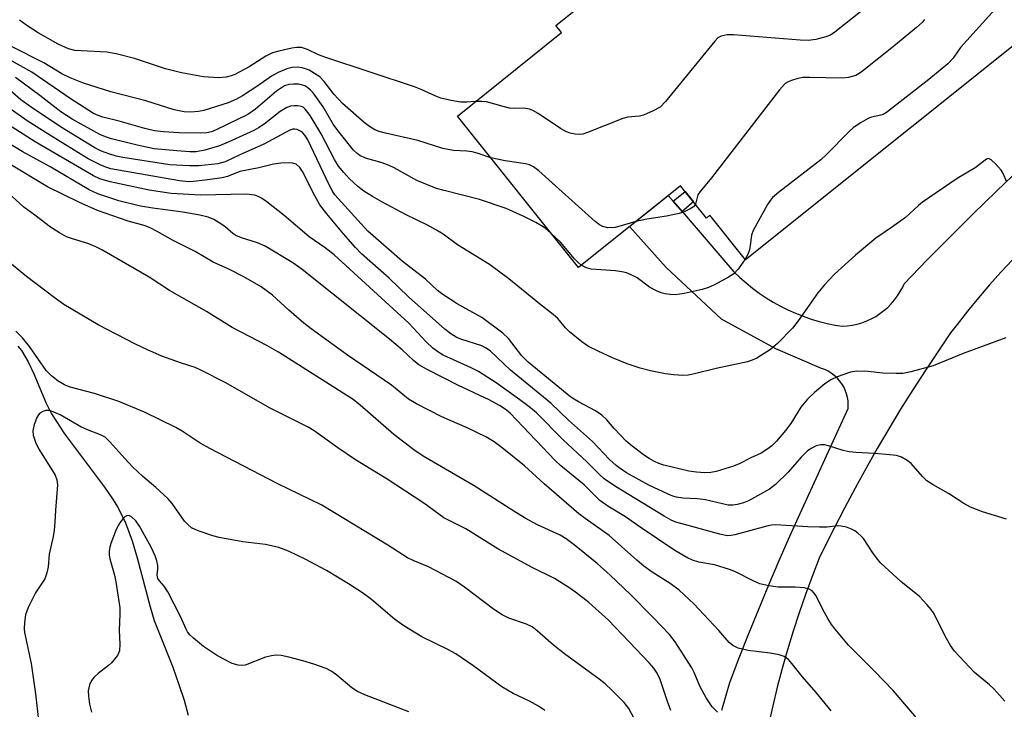
# Model space of a CAD drawing. Units: inches. Extents: x 1177772 to 1183771, y 565456 to 569457.
# Drawn here: x 1180604 to 1180821, y 566789 to 566941 of the extents above; entities that cross this region are included whole.
import ezdxf

# ---------------------------------------------------------------- set-up
doc = ezdxf.new("R2010")
doc.units = ezdxf.units.IN
doc.header["$MEASUREMENT"] = 0
for name, color, linetype in [('BLDG-Footprint', 5, 'Continuous'), ('HYDRO-Single Line Stream', 4, 'Continuous'), ('TRANS-Non Street Sidewalk', 7, 'Continuous'), ('TRANS-Road', 130, 'Continuous'), ('Undefined', 1, 'Continuous')]:
    doc.layers.add(name, color=color, linetype=linetype)

msp = doc.modelspace()

# ---------------------------------------------------------------- linework, layer by layer
at = {"layer": 'BLDG-Footprint', "elevation": 270.59}
msp.add_lwpolyline([(1180841.86, 567016.04), (1180873.83, 566976.09), (1180764.22, 566888.36), (1180756.35, 566898.19), (1180755.57, 566897.57), (1180749.86, 566904.71), (1180727.36, 566886.7), (1180700.65, 566920.07), (1180723.61, 566938.45), (1180722.33, 566940.05), (1180742.15, 566955.91), (1180734.45, 566965.54), (1180778.53, 567000.82), (1180786.53, 566990.81), (1180807.43, 567007.54), (1180816.73, 566995.92)], close=True, dxfattribs=at)
at = {"layer": 'HYDRO-Single Line Stream'}
msp.add_lwpolyline([(1180603.73, 566869.29), (1180604.51, 566868.34), (1180606.01, 566865.89), (1180607.27, 566863.22), (1180609.88, 566856.91), (1180611.15, 566854.39), (1180614.05, 566849.99), (1180622.85, 566838.2), (1180624.62, 566835.66), (1180625.88, 566833.64), (1180627.49, 566830.38), (1180628.92, 566826.42), (1180630.02, 566822.67), (1180632.92, 566811.85), (1180633.82, 566808.82), (1180637.89, 566798.55), (1180639.27, 566794.71), (1180640.38, 566791.25), (1180641.3, 566787.93)], dxfattribs=at)
at = {"layer": 'TRANS-Non Street Sidewalk'}
msp.add_lwpolyline([(1180750.22, 566898.98), (1180748.23, 566901.28), (1180750.91, 566903.4), (1180752.72, 566901.13)], close=True, dxfattribs=at)
at = {"layer": 'TRANS-Road'}
for points in [[(1180758.97, 566789.03, 0), (1180759.91, 566792.38, 0), (1180760.73, 566795.14, 0), (1180762.79, 566800.56, 0), (1180764.91, 566805.96, 0), (1180767.09, 566811.35, 0), (1180769.33, 566816.72, 0), (1180771.63, 566822.08, 0), (1180773.98, 566827.41, 0), (1180776.25, 566832.42, 0), (1180778.96, 566838.35, 0), (1180781.67, 566844.3, 0), (1180784.38, 566850.25, 0), (1180786.8, 566855.6, 0), (1180786.84, 566856.41, 0), (1180786.79, 566857.23, 0), (1180786.67, 566858.03, 0), (1180786.47, 566858.82, 0), (1180786.19, 566859.59, 0), (1180785.84, 566860.33, 0), (1180785.41, 566861.04, 0), (1180784.92, 566861.7, 0), (1180784.37, 566862.31, 0), (1180783.76, 566862.86, 0), (1180783.1, 566863.36, 0), (1180782.4, 566863.79, 0), (1180781.66, 566864.15, 0), (1180780.91, 566864.43, 0), (1180770.85, 566868.71, 0), (1180758.92, 566875.27, 0), (1180746.66, 566886.69, 0), (1180738.57, 566895.68, 0), (1180747.15, 566902.54, 0), (1180748.23, 566901.28, 0), (1180750.22, 566898.98, 0), (1180761.63, 566885.74, 0), (1180762.95, 566884.47, 0), (1180764.32, 566883.25, 0), (1180765.74, 566882.1, 0), (1180767.21, 566881.01, 0), (1180768.73, 566879.98, 0), (1180770.29, 566879.03, 0), (1180771.89, 566878.14, 0), (1180773.53, 566877.32, 0), (1180775.21, 566876.57, 0), (1180776.91, 566875.9, 0), (1180778.65, 566875.3, 0), (1180780.4, 566874.78, 0), (1180782.18, 566874.34, 0), (1180783.98, 566873.97, 0), (1180785.51, 566873.72, 0), (1180786.62, 566873.8, 0), (1180787.71, 566873.95, 0), (1180788.8, 566874.19, 0), (1180789.87, 566874.5, 0), (1180790.91, 566874.89, 0), (1180791.92, 566875.35, 0), (1180792.89, 566875.88, 0), (1180793.82, 566876.49, 0), (1180794.71, 566877.15, 0), (1180795.55, 566877.88, 0), (1180796.33, 566878.67, 0), (1180797.05, 566879.51, 0), (1180797.72, 566880.41, 0), (1180798.31, 566881.34, 0), (1180798.84, 566882.32, 0), (1180799.19, 566883.08, 0), (1180804.2, 566888.26, 0), (1180809.26, 566893.38, 0), (1180814.37, 566898.47, 0), (1180819.53, 566903.51, 0), (1180824.72, 566908.5, 0)], [(1180823.06, 566888.35, 0), (1180820.5, 566885.61, 0), (1180817.99, 566882.81, 0), (1180815.55, 566879.97, 0), (1180813.16, 566877.07, 0), (1180810.84, 566874.12, 0), (1180809.4, 566872.23, 0), (1180806.56, 566868.07, 0), (1180803.78, 566863.88, 0), (1180801.05, 566859.66, 0), (1180798.39, 566855.4, 0), (1180795.79, 566851.1, 0), (1180793.24, 566846.78, 0), (1180790.76, 566842.42, 0), (1180788.34, 566838.03, 0), (1180785.99, 566833.62, 0), (1180783.7, 566829.17, 0), (1180781.48, 566824.7, 0), (1180780.43, 566822.54, 0), (1180778.88, 566818.56, 0), (1180777.41, 566814.56, 0), (1180776.02, 566810.52, 0), (1180774.7, 566806.46, 0), (1180773.45, 566802.37, 0), (1180772.29, 566798.26, 0), (1180771.2, 566794.13, 0), (1180770.18, 566789.98, 0), (1180769.25, 566785.81, 0)]]:
    msp.add_polyline3d(points, dxfattribs=at)
at = {"layer": 'Undefined'}
for points, elevation in [([(1180819.86, 566944.37), (1180811.61, 566935.15), (1180811.06, 566934.46), (1180809.98, 566932.81), (1180808.78, 566931.61), (1180804.59, 566928.11), (1180795.28, 566920.86), (1180794.53, 566920.43), (1180794.05, 566920.26), (1180791.98, 566919.83), (1180791.2, 566919.53), (1180789.7, 566918.66), (1180788.01, 566917.51), (1180786.94, 566916.55), (1180782.1, 566911.65), (1180780.8, 566910.42), (1180771.48, 566903.23), (1180770.17, 566902.11), (1180769.66, 566901.54), (1180769.02, 566900.56), (1180765.91, 566894.82), (1180765.53, 566893.76), (1180765.23, 566891.54), (1180765.03, 566890.57), (1180764.67, 566889.55), (1180764.12, 566888.48)], 270), ([(1180789.9, 566943.33), (1180783.91, 566938.53), (1180782.93, 566937.91), (1180781.89, 566937.52), (1180779.7, 566936.96), (1180778.02, 566936.72), (1180776.23, 566936.8), (1180761.57, 566938), (1180760.12, 566937.96), (1180758.79, 566937.66), (1180758.11, 566937.29), (1180757.41, 566936.57), (1180746.57, 566923.28), (1180745.35, 566922.03), (1180743.83, 566921.18), (1180741.67, 566920.28), (1180740.83, 566920.06), (1180738.23, 566919.79), (1180737.1, 566919.54), (1180729.33, 566916.4), (1180728.32, 566916.08), (1180727.5, 566916.01), (1180726.64, 566916.08), (1180725.51, 566916.3), (1180724.7, 566916.59), (1180723.42, 566917.33), (1180718.47, 566920.61), (1180717.3, 566921.27), (1180716.58, 566921.58), (1180715.21, 566921.8), (1180713.25, 566921.75), (1180712.14, 566921.83), (1180710.72, 566922.14), (1180707.04, 566923.17), (1180705.94, 566923.29), (1180704.61, 566923.24)], 274), ([(1180704.61, 566923.24), (1180702.71, 566923.12), (1180701.32, 566923.15), (1180699.29, 566923.51), (1180697, 566924.04), (1180695.88, 566924.45), (1180692.66, 566925.93), (1180691.17, 566926.52), (1180671.65, 566932.96), (1180670.06, 566933.57), (1180667.59, 566934.77), (1180666.3, 566935.15), (1180665.28, 566935.2), (1180664.16, 566935.06), (1180661.29, 566934.39), (1180659.89, 566933.98), (1180658.39, 566933.27), (1180654.72, 566930.9), (1180651.57, 566929.23), (1180650.77, 566928.9), (1180649.7, 566928.62), (1180647.95, 566928.52), (1180644.69, 566928.7), (1180639.8, 566929.56), (1180636.28, 566930.5), (1180629.47, 566932.74), (1180625.39, 566933.81), (1180623.36, 566934.13), (1180617.71, 566934.41), (1180616.28, 566934.55), (1180614.94, 566934.9), (1180612.61, 566935.88), (1180608.18, 566938.42), (1180605.73, 566940), (1180604.08, 566941.21)], 274), ([(1180803.68, 566941.38), (1180803.23, 566940.77), (1180801.92, 566939.58), (1180796.43, 566935.08), (1180789.95, 566929.95), (1180789.24, 566929.44), (1180788.49, 566929.04), (1180786.89, 566928.57), (1180785.48, 566928.4), (1180778.3, 566928.59), (1180776.81, 566928.53), (1180775.7, 566928.31), (1180774.34, 566927.91), (1180773.57, 566927.6), (1180772.91, 566927.21), (1180771.67, 566925.84), (1180756.69, 566906.47), (1180754.16, 566903.45), (1180753.7, 566902.66), (1180753.15, 566900.6)], 272), ([(1180721.36, 566894.2), (1180719.94, 566895.39), (1180717.96, 566896.59), (1180715.16, 566897.99), (1180711.41, 566899.64), (1180705.56, 566901.67), (1180697.75, 566903.61), (1180696.08, 566904.1), (1180691.74, 566905.86), (1180686.74, 566908.62), (1180685.62, 566909.16), (1180684.09, 566909.71), (1180680.4, 566910.79), (1180679.15, 566911.36), (1180678.53, 566911.82), (1180677.75, 566912.57), (1180674.28, 566916.85), (1180673.3, 566918.29), (1180671.08, 566922.09), (1180668.84, 566925.16), (1180668.27, 566925.8), (1180667.68, 566926.31), (1180667.02, 566926.7), (1180666.48, 566926.9), (1180665.63, 566927.08), (1180664.53, 566927.12), (1180663.47, 566927), (1180662.55, 566926.7), (1180661.86, 566926.31), (1180660.77, 566925.52), (1180656.13, 566921.61), (1180654.46, 566920.41), (1180647.5, 566917.01), (1180646.47, 566916.61), (1180645.42, 566916.37), (1180643.97, 566916.31), (1180639.28, 566916.39), (1180635.86, 566916.56), (1180633.84, 566916.79), (1180631.7, 566917.29), (1180626.11, 566918.9), (1180622.49, 566919.78), (1180621.42, 566920.16), (1180620.39, 566920.63), (1180615.25, 566923.92), (1180606.84, 566929.77), (1180596.08, 566935.73)], 270), ([(1180708.03, 566910.85), (1180704.99, 566911.87), (1180703.92, 566912.15), (1180702.76, 566912.29), (1180699.8, 566912.48), (1180697.41, 566912.89), (1180691.96, 566914.69), (1180684.82, 566916.26), (1180683.44, 566916.64), (1180682.43, 566917.03), (1180681.25, 566917.73), (1180680.09, 566918.63), (1180675.31, 566922.83), (1180673.5, 566924.8), (1180671.25, 566927.7), (1180670.31, 566928.69), (1180669.17, 566929.48), (1180667.96, 566930.16), (1180667.2, 566930.49), (1180666.4, 566930.7), (1180665.31, 566930.84), (1180664.19, 566930.79), (1180663.06, 566930.48), (1180661.13, 566929.69), (1180659.64, 566928.88), (1180656.65, 566926.69), (1180653.26, 566924.51), (1180651.92, 566923.76), (1180650.08, 566922.96), (1180644.75, 566921.28), (1180643.6, 566921.06), (1180641.87, 566920.92), (1180640.44, 566921.01), (1180638.18, 566921.44), (1180631.93, 566923.44), (1180624.25, 566925.37), (1180618.24, 566927.33), (1180615.26, 566928.5), (1180613.46, 566929.37), (1180609.43, 566931.78), (1180602.36, 566935.41)], 272), ([(1180821.82, 566905.51), (1180821, 566907.39), (1180820.54, 566908.13), (1180819.38, 566909.47), (1180818.35, 566910.42), (1180817.73, 566910.68), (1180817.32, 566910.57), (1180814.85, 566908.64), (1180810.84, 566906.26), (1180803.24, 566901.07), (1180802.33, 566900.34), (1180799.45, 566897.67), (1180796.41, 566895.47), (1180792.93, 566893.16), (1180788.45, 566889.37), (1180783.82, 566885.2), (1180781.61, 566882.88), (1180780.13, 566881.11), (1180775.8, 566874.93), (1180774.56, 566873.29), (1180771.25, 566869.92), (1180769.68, 566868.58), (1180766.65, 566866.7), (1180765.63, 566866.22), (1180764.61, 566865.88), (1180757.75, 566864.4), (1180752.94, 566863.19), (1180751.53, 566862.94), (1180750.37, 566862.87), (1180748.3, 566863), (1180746.57, 566863.24), (1180743.2, 566863.9), (1180740.93, 566864.5), (1180738.12, 566865.43), (1180734.85, 566866.73), (1180731.66, 566868.22), (1180729.57, 566869.28), (1180728.12, 566870.29), (1180725.37, 566872.5), (1180724.53, 566873.34), (1180722.79, 566875.39), (1180721.8, 566876.32), (1180718.74, 566878.62), (1180711.97, 566884.16), (1180707.71, 566887.3), (1180700.7, 566891.64), (1180697.49, 566893.98), (1180696.08, 566894.91), (1180694.08, 566895.98), (1180689.23, 566898.37), (1180684, 566901.13), (1180681.91, 566902.32), (1180680.06, 566903.51), (1180678.73, 566904.56), (1180676.82, 566906.29), (1180675.61, 566907.59), (1180674.47, 566908.98), (1180673.55, 566910.47), (1180670.6, 566916.12), (1180668.17, 566920.18), (1180667.19, 566921.54), (1180666.65, 566921.99), (1180666.25, 566922.19), (1180665.49, 566922.35), (1180664.68, 566922.34), (1180663.88, 566922.22), (1180663.08, 566921.94), (1180661.6, 566921.08), (1180658.05, 566918.24), (1180656.79, 566917.43), (1180655.76, 566916.88), (1180650.09, 566914.28), (1180648.19, 566913.48), (1180644.94, 566912.52), (1180643.05, 566912.2), (1180641.65, 566912.2), (1180638.81, 566912.36), (1180633.83, 566912.85), (1180630.03, 566913.65), (1180624.42, 566915.05), (1180623.03, 566915.45), (1180621.81, 566915.96), (1180615.72, 566919.37), (1180613.22, 566921.02), (1180608.57, 566924.61), (1180603.23, 566928.57)], 268), ([(1180821.61, 566871.19), (1180812.17, 566867.7), (1180805.58, 566865), (1180800.67, 566863.67), (1180798.91, 566863.32), (1180797.43, 566863.27), (1180794.43, 566863.38), (1180791.24, 566863.76), (1180788.72, 566863.82), (1180787.34, 566863.59), (1180784.41, 566862.59), (1180783.12, 566861.97), (1180781.67, 566861.03), (1180779.4, 566859.09), (1180777.89, 566857.65), (1180776.41, 566855.87), (1180774.16, 566852.28), (1180772.98, 566850.71), (1180770.99, 566848.34), (1180770, 566847.37), (1180769.14, 566846.66), (1180767.62, 566845.75), (1180765.34, 566844.71), (1180762.76, 566843.36), (1180761.53, 566842.85), (1180757.7, 566841.67), (1180756.57, 566841.49), (1180755.14, 566841.4), (1180753.41, 566841.5), (1180751.69, 566841.72), (1180746.21, 566843.05), (1180745.11, 566843.42), (1180744.12, 566843.87), (1180742.91, 566844.52), (1180741.88, 566845.19), (1180739.18, 566847.26), (1180737.88, 566848.37), (1180735.24, 566851.15), (1180733.58, 566853.1), (1180732.51, 566854.08), (1180731.08, 566855.09), (1180727.39, 566857.01), (1180725.7, 566858.08), (1180716.24, 566865.77), (1180714.86, 566867.19), (1180711.91, 566871.04), (1180710.67, 566872.21), (1180706.05, 566875.67), (1180700.58, 566878.65), (1180697.43, 566880.72), (1180696.27, 566881.61), (1180693.59, 566884.06), (1180688.5, 566888.05), (1180680.93, 566894.65), (1180673.66, 566902.72), (1180673.04, 566903.66), (1180672.4, 566904.87), (1180667.66, 566914.83), (1180666.98, 566915.88), (1180666.47, 566916.43), (1180666.06, 566916.74), (1180665.34, 566917.08), (1180664.83, 566917.18), (1180664.39, 566917.16), (1180663.71, 566916.96), (1180658, 566913.86), (1180652.55, 566911.47), (1180649.45, 566909.96), (1180647.8, 566909.55), (1180643.63, 566909.1), (1180641.59, 566909.05), (1180637.28, 566909.3), (1180626.85, 566910.94), (1180625.39, 566911.23), (1180623.77, 566911.72), (1180622.17, 566912.35), (1180620.68, 566913.07), (1180613.16, 566917.65), (1180606.64, 566922.04), (1180604.39, 566923.66), (1180601.45, 566926.18)], 266), ([(1180821.77, 566831.18), (1180816.47, 566832.77), (1180813.83, 566833.84), (1180812.3, 566834.59), (1180808.98, 566836.82), (1180805.55, 566838.74), (1180804.19, 566839.64), (1180803.18, 566840.58), (1180800.74, 566843.42), (1180799.83, 566844.13), (1180798.55, 566844.85), (1180797.45, 566845.2), (1180795.98, 566845.39), (1180792.71, 566845.67), (1180788.53, 566845.86), (1180787.05, 566846.01), (1180785.71, 566846.33), (1180782.45, 566847.36), (1180781.6, 566847.56), (1180780.81, 566847.59), (1180779.79, 566847.36), (1180778.8, 566846.85), (1180777.88, 566846.21), (1180776.49, 566844.82), (1180773.6, 566841.51), (1180770.8, 566838.84), (1180769.47, 566837.75), (1180764.84, 566835.23), (1180763.75, 566834.78), (1180762.34, 566834.39), (1180761.49, 566834.26), (1180760.36, 566834.29), (1180755.36, 566835.42), (1180753.6, 566835.64), (1180750.38, 566835.82), (1180748.99, 566836.04), (1180748.19, 566836.26), (1180747.1, 566836.67), (1180742.87, 566838.66), (1180737.96, 566841.42), (1180736.56, 566842.31), (1180735.66, 566842.98), (1180734.2, 566844.34), (1180730.47, 566848.33), (1180725.12, 566852.99), (1180721.27, 566856.75), (1180712.34, 566864.05), (1180707.96, 566868.23), (1180707.02, 566868.85), (1180706.02, 566869.37), (1180701.42, 566870.86), (1180700.42, 566871.33), (1180699.24, 566872.02), (1180697.89, 566873.06), (1180689.87, 566880.17), (1180685.59, 566884.33), (1180679.51, 566889.69), (1180678.17, 566891.1), (1180675.53, 566894.1), (1180671.9, 566898.48), (1180670.36, 566900.52), (1180669.2, 566902.44), (1180666.48, 566907.8), (1180665.89, 566908.7), (1180665.13, 566909.42), (1180664.39, 566909.7), (1180663.53, 566909.76), (1180661.76, 566909.65), (1180660.13, 566909.46), (1180656.87, 566908.67), (1180652.69, 566907.82), (1180649.94, 566906.72), (1180648.82, 566906.43), (1180645.04, 566905.89), (1180642.44, 566905.62), (1180641.34, 566905.58), (1180639.38, 566905.79), (1180624.23, 566908.45), (1180623.11, 566908.78), (1180621.87, 566909.28), (1180619.25, 566910.66), (1180610.58, 566915.96), (1180605.82, 566919.02), (1180601.51, 566922)], 264), ([(1180821.35, 566791.07), (1180818.99, 566793.66), (1180817.95, 566794.67), (1180814.67, 566797.39), (1180810.25, 566802.07), (1180809.41, 566803.3), (1180808.22, 566805.38), (1180805.79, 566810.27), (1180805.13, 566811.23), (1180804.18, 566812.38), (1180802.54, 566814.09), (1180798.43, 566817.46), (1180794.04, 566821.44), (1180793.28, 566822.34), (1180792.23, 566823.77), (1180790.18, 566826.89), (1180789.62, 566827.52), (1180788.98, 566828.09), (1180788.29, 566828.6), (1180787.52, 566829), (1180786.42, 566829.41), (1180785.29, 566829.66), (1180784.5, 566829.67), (1180782.2, 566829.41), (1180780.48, 566829.4), (1180777.91, 566829.48), (1180770.79, 566829.93), (1180769.95, 566829.87), (1180768.87, 566829.65), (1180761.84, 566827.74), (1180760.99, 566827.58), (1180760.17, 566827.53), (1180758.54, 566827.84), (1180749.91, 566830.19), (1180748.84, 566830.52), (1180747.76, 566830.98), (1180746.22, 566831.81), (1180735.53, 566838.35), (1180733.05, 566840.07), (1180731.92, 566841.06), (1180729.23, 566843.84), (1180723.97, 566848.63), (1180718.12, 566854.62), (1180716.78, 566855.75), (1180714.44, 566857.5), (1180709.17, 566861.22), (1180705.28, 566863.73), (1180703.72, 566864.57), (1180697.53, 566867.35), (1180696.55, 566867.92), (1180695.22, 566868.89), (1180693.77, 566870.25), (1180689.98, 566874.38), (1180673.5, 566889.43), (1180671.48, 566891.03), (1180667.97, 566893.45), (1180662.49, 566898.16), (1180658.64, 566901.12), (1180657.46, 566901.95), (1180656.75, 566902.32), (1180656, 566902.59), (1180654.08, 566902.87), (1180644.06, 566902.61), (1180637.57, 566902.98), (1180632.69, 566903.69), (1180624.09, 566905.56), (1180621.81, 566906.22), (1180620.4, 566906.87), (1180607.55, 566914.39), (1180599.8, 566919.3)], 262), ([(1180803.19, 566785.82), (1180796.72, 566793.36), (1180792.65, 566797.65), (1180786.92, 566803.39), (1180783.96, 566806.88), (1180783.18, 566807.93), (1180782.33, 566809.28), (1180781.2, 566811.28), (1180779.76, 566814.23), (1180779.27, 566814.96), (1180778.89, 566815.38), (1180778.21, 566815.77), (1180777.14, 566816.02), (1180775.13, 566816.15), (1180771.4, 566816.16), (1180769.35, 566816.48), (1180767.33, 566816.93), (1180765.99, 566817.47), (1180761.96, 566819.57), (1180760.66, 566820.1), (1180757.34, 566821.07), (1180753.88, 566821.71), (1180752.5, 566822.11), (1180751.25, 566822.71), (1180748.58, 566824.24), (1180740.98, 566829.37), (1180737.74, 566831.67), (1180733.81, 566834.01), (1180732.05, 566835.3), (1180728.61, 566838.74), (1180723.48, 566842.94), (1180722.18, 566844.1), (1180713.72, 566853.06), (1180712.28, 566854.51), (1180711.17, 566855.44), (1180709.96, 566856.23), (1180707.67, 566857.45), (1180700.92, 566860.61), (1180693.83, 566864.22), (1180692.16, 566865.18), (1180690.98, 566866.13), (1180688.48, 566868.52), (1180685.66, 566870.89), (1180666.41, 566886.25), (1180664.34, 566887.69), (1180658.24, 566891.35), (1180656.56, 566892.13), (1180653.08, 566893.21), (1180651.82, 566893.72), (1180651.14, 566894.17), (1180649.43, 566895.66), (1180648.73, 566896.18), (1180646.94, 566897.22), (1180645.67, 566897.74), (1180643.83, 566898.2), (1180640.09, 566898.86), (1180633.5, 566899.72), (1180630.79, 566900.19), (1180626.03, 566901.38), (1180621.35, 566902.89), (1180619.43, 566903.82), (1180611.03, 566908.77), (1180604.68, 566912.22), (1180601.66, 566914.08)], 260), ([(1180739.99, 566896.81), (1180736.25, 566895.69), (1180735.44, 566895.52), (1180733.82, 566895.42), (1180732.71, 566895.69), (1180731.96, 566896.11), (1180731.04, 566896.84), (1180718.6, 566907.97), (1180717.43, 566908.87), (1180716.53, 566909.31), (1180715.71, 566909.52), (1180711.17, 566910.19), (1180708.03, 566910.85)], 272), ([(1180783.07, 566788.92), (1180779.77, 566792.97), (1180776.75, 566796.41), (1180774.43, 566799.37), (1180773.64, 566800.21), (1180772.72, 566800.86), (1180771.63, 566801.24), (1180769.61, 566801.64), (1180764.75, 566802.22), (1180762.6, 566802.75), (1180761.38, 566803.3), (1180760.59, 566803.98), (1180758.29, 566806.62), (1180752.76, 566812.52), (1180749.59, 566815.5), (1180747.58, 566817.02), (1180743.62, 566819.45), (1180741.77, 566820.82), (1180740.2, 566822.14), (1180734.13, 566827.59), (1180728.81, 566831.33), (1180727.46, 566832.36), (1180719.81, 566838.95), (1180715.46, 566842.96), (1180710.56, 566846.88), (1180708.74, 566848.23), (1180706.93, 566849.31), (1180702.82, 566851.28), (1180697.24, 566853.77), (1180691.63, 566856.61), (1180689.86, 566857.62), (1180686.12, 566860.75), (1180676.44, 566867.36), (1180668.4, 566873.12), (1180666.81, 566874.41), (1180663.52, 566877.26), (1180659.89, 566880.59), (1180657.38, 566882.37), (1180653.58, 566884.62), (1180650.29, 566886.31), (1180646.81, 566887.86), (1180642.81, 566890.2), (1180638.02, 566892.61), (1180634.46, 566894.63), (1180632.91, 566895.42), (1180631.59, 566895.93), (1180628.09, 566896.88), (1180621.28, 566899.27), (1180617.18, 566901.07), (1180610.28, 566904.48), (1180602.35, 566909.23)], 258), ([(1180758.03, 566788.59), (1180756.84, 566789.82), (1180755.53, 566791.76), (1180754.2, 566794.2), (1180752.86, 566797.38), (1180752.35, 566798.38), (1180748.65, 566804.09), (1180747.42, 566805.73), (1180743.83, 566809.5), (1180738.91, 566814.45), (1180734.32, 566818.83), (1180731.44, 566821.36), (1180726.39, 566825.49), (1180724.65, 566826.81), (1180723.31, 566827.61), (1180718.35, 566829.92), (1180715.6, 566831.42), (1180713.1, 566832.92), (1180704.33, 566838.51), (1180693.09, 566845.05), (1180691.08, 566846.44), (1180686.61, 566849.86), (1180679.25, 566856.3), (1180677.66, 566857.59), (1180661.24, 566868), (1180658.67, 566869.44), (1180650.97, 566873.45), (1180645.32, 566877), (1180637.21, 566881.56), (1180632.66, 566884.56), (1180622.23, 566890.57), (1180620.96, 566891.22), (1180619.4, 566891.89), (1180615.78, 566892.96), (1180614.48, 566893.43), (1180612.9, 566894.28), (1180610.9, 566895.56), (1180607.51, 566898.2), (1180605.05, 566899.98), (1180600.74, 566903.92)], 256), ([(1180753.15, 566900.6), (1180752.71, 566900.07), (1180752.01, 566899.61), (1180750.68, 566898.97), (1180749.57, 566898.57), (1180746.77, 566897.96), (1180742.41, 566897.29), (1180739.99, 566896.81)], 272), ([(1180727.94, 566887.16), (1180727.25, 566887.74), (1180726.48, 566888.56), (1180723.39, 566892.27), (1180721.36, 566894.2)], 270), ([(1180764.12, 566888.48), (1180762.57, 566886.32), (1180761.63, 566885.3), (1180760.43, 566884.5), (1180757.36, 566882.85), (1180756.05, 566882.24), (1180754.66, 566881.83), (1180750.68, 566880.91), (1180748.75, 566880.65), (1180747.55, 566880.7), (1180746.45, 566880.87), (1180745.61, 566881.11), (1180744.53, 566881.54), (1180742.98, 566882.35), (1180740.28, 566884.38), (1180739, 566885.05), (1180737.95, 566885.47), (1180736.88, 566885.72), (1180735.49, 566885.92), (1180730.16, 566886.31), (1180729.09, 566886.6), (1180727.94, 566887.16)], 270), ([(1180747.7, 566788.98), (1180746.95, 566790.93), (1180745.36, 566795.84), (1180744.71, 566797.24), (1180743.98, 566798.32), (1180742.95, 566799.52), (1180733.94, 566808.89), (1180729.67, 566812.76), (1180726.7, 566815.09), (1180725.26, 566816.08), (1180722.06, 566818.06), (1180717.13, 566820.5), (1180709.54, 566824.64), (1180702.54, 566829.05), (1180697.69, 566831.48), (1180693.28, 566834.69), (1180684.97, 566840.11), (1180678.19, 566844.28), (1180674.28, 566846.92), (1180669.11, 566850.62), (1180667.75, 566851.47), (1180659.25, 566855.73), (1180649.62, 566861.21), (1180644.08, 566864.06), (1180642.86, 566864.58), (1180639.59, 566865.64), (1180635.48, 566867.1), (1180632.32, 566868.5), (1180629.68, 566869.79), (1180621.42, 566874.04), (1180613.89, 566878.51), (1180611.76, 566880.02), (1180605.63, 566884.66), (1180601.94, 566887.72)], 254), ([(1180739.66, 566787.22), (1180738.44, 566789.42), (1180737.41, 566790.75), (1180734.81, 566793.39), (1180733.22, 566794.87), (1180731.91, 566795.91), (1180724.27, 566801.44), (1180721.86, 566803.42), (1180718.24, 566806.56), (1180717.11, 566807.41), (1180715.91, 566807.98), (1180711.98, 566809.32), (1180710.5, 566810.07), (1180708.63, 566811.29), (1180702.19, 566816.2), (1180700.28, 566817.51), (1180694.3, 566820.64), (1180690.94, 566822.03), (1180689.67, 566822.67), (1180685.33, 566825.44), (1180670.76, 566834.25), (1180660.95, 566839.06), (1180646.04, 566846.79), (1180643.97, 566847.95), (1180639.98, 566850.56), (1180638.55, 566851.41), (1180631.63, 566854.73), (1180626.03, 566857.13), (1180620.62, 566858.88), (1180615.29, 566860.27), (1180614.01, 566860.77), (1180612.61, 566861.57), (1180611.12, 566862.75), (1180609.98, 566863.95), (1180606.34, 566869.24), (1180604.79, 566871.16), (1180603.29, 566872.6)], 252), ([(1180719.94, 566789.01), (1180718.52, 566789.94), (1180716.56, 566791.02), (1180712.96, 566792.7), (1180710.44, 566794.18), (1180704.06, 566798.93), (1180700.33, 566801.47), (1180698.53, 566802.45), (1180692.81, 566805.23), (1180688.86, 566807.63), (1180686.82, 566809.12), (1180681.72, 566813.48), (1180679.73, 566814.91), (1180676.61, 566816.9), (1180671.76, 566819.82), (1180667.09, 566822.35), (1180663.42, 566824.09), (1180661.25, 566824.91), (1180658.33, 566825.58), (1180653.31, 566826.17), (1180648.13, 566827.12), (1180646.72, 566827.51), (1180643.93, 566828.47), (1180642.83, 566828.89), (1180642.06, 566829.29), (1180641.24, 566829.96), (1180640.5, 566830.75), (1180637.75, 566834.6), (1180636.79, 566835.73), (1180634.18, 566838.17), (1180631.31, 566840.58), (1180629.06, 566842.67), (1180627.31, 566844.53), (1180624.05, 566848.23), (1180623, 566849.23), (1180621.95, 566849.77), (1180619.13, 566850.85), (1180617.62, 566851.51), (1180613.05, 566854.19), (1180611.56, 566854.87), (1180610.73, 566855.12), (1180609.94, 566855.15), (1180609.24, 566854.94), (1180608.61, 566854.56), (1180608.26, 566854.18), (1180607.97, 566853.7), (1180607.32, 566852.05), (1180607.01, 566850.63), (1180607.11, 566849.71), (1180607.64, 566848.13), (1180608.37, 566846.57), (1180611.41, 566841.86), (1180611.99, 566840.84), (1180612.35, 566839.83), (1180612.47, 566838.73), (1180612.01, 566833.13), (1180611.91, 566830.43), (1180611.76, 566828.76), (1180611.53, 566827.36), (1180610.67, 566823.44), (1180610.4, 566820.67), (1180610.15, 566819.32), (1180609.68, 566818.03), (1180607.6, 566814.89), (1180606.04, 566811.7), (1180605.4, 566810.06), (1180605.18, 566808.4), (1180605.14, 566807), (1180605.21, 566806.15), (1180606.68, 566799.31), (1180607.6, 566792.67), (1180608.38, 566786.2)], 250), ([(1180689.95, 566788.72), (1180680.25, 566792.46), (1180678.64, 566793.17), (1180677.4, 566793.95), (1180674.08, 566796.75), (1180672.95, 566797.6), (1180671.7, 566798.22), (1180669.03, 566799.18), (1180666.6, 566799.95), (1180663.51, 566800.72), (1180661.82, 566801.1), (1180660.71, 566801.19), (1180659.65, 566801.07), (1180658.32, 566800.73), (1180653.89, 566799.01), (1180653.07, 566798.9), (1180652.28, 566798.98), (1180650.97, 566799.36), (1180648.98, 566800.34), (1180647.52, 566801.2), (1180644.65, 566803.09), (1180642.49, 566804.91), (1180641.69, 566805.69), (1180641.17, 566806.33), (1180640.82, 566806.95), (1180639.58, 566809.73), (1180636.78, 566815.15), (1180636.01, 566816.37), (1180634.96, 566817.54), (1180634.57, 566818.11), (1180634.45, 566818.81), (1180634.6, 566820.14), (1180634.58, 566820.93), (1180634.36, 566822.01), (1180634.03, 566823.08), (1180633.16, 566825.01), (1180630.57, 566829.64), (1180629.74, 566830.83), (1180628.79, 566831.7), (1180628.39, 566831.93), (1180628, 566832), (1180627.43, 566831.74), (1180626.89, 566831.22), (1180626.22, 566830.37), (1180625.42, 566828.89), (1180624.22, 566825.84), (1180624, 566824.98), (1180623.9, 566824.11), (1180623.9, 566823.24), (1180624.03, 566822.39), (1180625.04, 566818.8), (1180625.37, 566817.38), (1180626.19, 566811.63), (1180626.24, 566810.15), (1180626.11, 566806.67), (1180626.25, 566803.57), (1180626.14, 566802.12), (1180625.96, 566801.59), (1180625.68, 566801.1), (1180624.41, 566799.51), (1180623.76, 566798.93), (1180621.41, 566797.12), (1180620.54, 566796.31), (1180620, 566795.63), (1180619.57, 566794.63), (1180619.27, 566793.28), (1180619.28, 566792.12), (1180619.54, 566790.34), (1180619.98, 566788.6)], 248)]:
    msp.add_lwpolyline(points, dxfattribs=dict(at, elevation=elevation))

doc.saveas('drawing.dxf')
